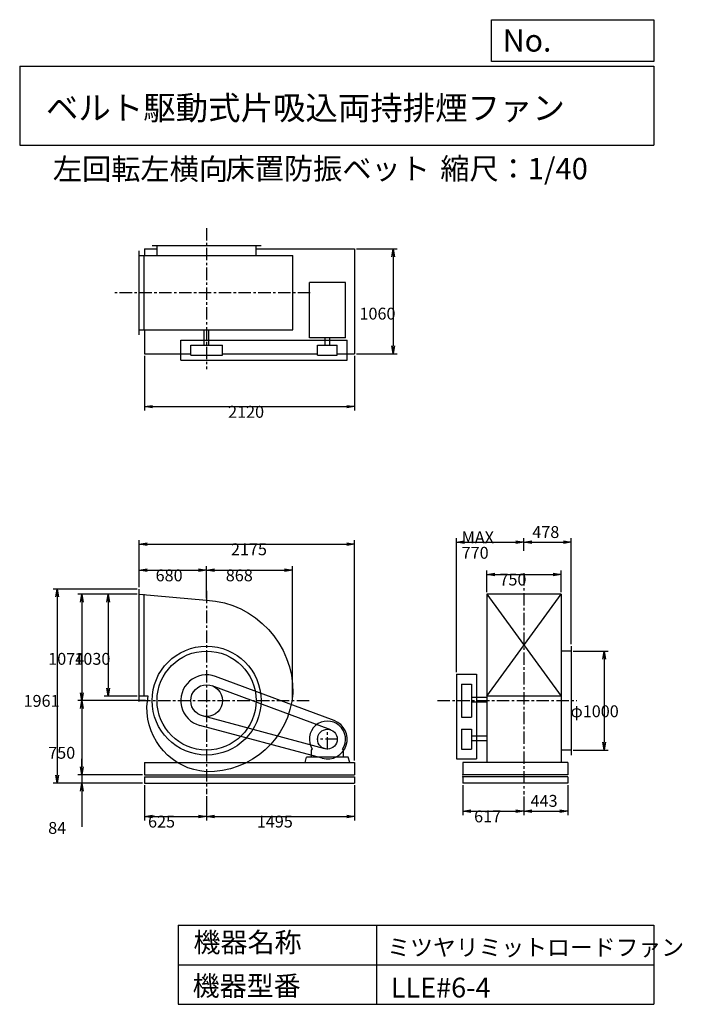
# Model space of a CAD drawing. Extents: x 1000 to 7688, y 1200 to 11147.
import ezdxf

# ---------------------------------------------------------------- set-up
doc = ezdxf.new("R2010")
doc.units = 0
doc.header["$LTSCALE"] = 100
doc.linetypes.add('CENTER', pattern=[2, 1.25, -0.25, 0.25, -0.25])
doc.layers.get('0').update_dxf_attribs({"linetype": 'CONTINUOUS'})
doc.layers.get('DEFPOINTS').update_dxf_attribs({"linetype": 'CONTINUOUS'})
for name, color, linetype in [('1', 4, 'CONTINUOUS'), ('2', 3, 'CENTER'), ('3', 2, 'CONTINUOUS'), ('4', 7, 'CONTINUOUS')]:
    doc.layers.add(name, color=color, linetype=linetype)
doc.styles.get("Standard").update_dxf_attribs({"font": 'simplex.shx', "bigfont": 'extfont.shx'})
doc.dimstyles.get("Standard").update_dxf_attribs({"dimtxt": 2.5, "dimasz": 2.5, "dimexe": 1.25, "dimexo": 0.625, "dimtad": 1, "dimcen": 2.5, "dimazin": 3, "dimtfac": 1, "dimtmove": 0, "dimatfit": 3})

# ---------------------------------------------------------------- blocks, each defined once
blk = doc.blocks.new('_OPEN')
at = {"color": 0, "linetype": 'BYBLOCK'}
for p, q in [((-1, 0.166667), (0, 0)), ((0, 0), (-1, -0.166667)), ((0, 0), (-1, 0))]:
    blk.add_line(p, q, dxfattribs=at)
blk = doc.blocks.new('*D1')
at = {"layer": '3', "color": 0, "linetype": 'CONTINUOUS'}
for p, q in [((2261.1, 3414.2), (2261.1, 3058.1)), ((2886.1, 3304.3), (2886.1, 3058.1)), ((2341.1, 3098.1), (2806.1, 3098.1))]:
    blk.add_line(p, q, dxfattribs=at)
at = {"layer": 'DEFPOINTS', "color": 0, "linetype": 'CONTINUOUS'}
for p in [(2261.1, 3434.2), (2886.1, 3324.3), (2886.1, 3098.1)]:
    blk.add_point(p, dxfattribs=at)
at = {"layer": '3', "color": 0, "linetype": 'CONTINUOUS', "xscale": 80, "yscale": 80, "zscale": 80, "rotation": 180}
blk.add_blockref('_OPEN', (2261.1, 3098.1), dxfattribs=at)
at = {"layer": '3', "color": 0, "linetype": 'CONTINUOUS', "xscale": 80, "yscale": 80, "zscale": 80}
blk.add_blockref('_OPEN', (2886.1, 3098.1), dxfattribs=at)
at = {"layer": '3', "color": 0}
blk.add_text('625', height=120, dxfattribs=at).set_placement((2295.4, 2985.7))
blk = doc.blocks.new('*D2')
at = {"layer": '3', "color": 0, "linetype": 'CONTINUOUS'}
for p, q in [((4381.1, 3414.2), (4381.1, 3058.1)), ((2886.1, 3304.3), (2886.1, 3058.1)), ((2966.1, 3098.1), (4301.1, 3098.1))]:
    blk.add_line(p, q, dxfattribs=at)
at = {"layer": 'DEFPOINTS', "color": 0, "linetype": 'CONTINUOUS'}
for p in [(4381.1, 3434.2), (2886.1, 3324.3), (4381.1, 3098.1)]:
    blk.add_point(p, dxfattribs=at)
at = {"layer": '3', "color": 0, "linetype": 'CONTINUOUS', "xscale": 80, "yscale": 80, "zscale": 80, "rotation": 180}
blk.add_blockref('_OPEN', (2886.1, 3098.1), dxfattribs=at)
at = {"layer": '3', "color": 0, "linetype": 'CONTINUOUS', "xscale": 80, "yscale": 80, "zscale": 80}
blk.add_blockref('_OPEN', (4381.1, 3098.1), dxfattribs=at)
at = {"layer": '3', "color": 0}
blk.add_text('1495', height=120, dxfattribs=at).set_placement((3393.6, 2985.7))
blk = doc.blocks.new('*D3')
at = {"layer": '3', "color": 0, "linetype": 'CONTINUOUS'}
for p, q in [((2186.1, 5342.2), (1851.6, 5342.2)), ((1891.6, 5262.2), (1891.6, 4392.2)), ((2186.1, 4312.2), (1851.6, 4312.2))]:
    blk.add_line(p, q, dxfattribs=at)
at = {"layer": 'DEFPOINTS', "color": 0, "linetype": 'CONTINUOUS'}
for p in [(2206.1, 5342.2), (1891.6, 4312.2), (2206.1, 4312.2)]:
    blk.add_point(p, dxfattribs=at)
at = {"layer": '3', "color": 0, "linetype": 'CONTINUOUS', "xscale": 80, "yscale": 80, "zscale": 80}
for p, rotation in [((1891.6, 5342.2), 90), ((1891.6, 4312.2), 270)]:
    blk.add_blockref('_OPEN', p, dxfattribs=dict(at, rotation=rotation))
at = {"layer": '3', "color": 0}
blk.add_text('1030', height=120, dxfattribs=at).set_placement((1551.6, 4629.8))
blk = doc.blocks.new('*D4')
at = {"layer": '3', "color": 0, "linetype": 'CONTINUOUS'}
for p, q in [((2186.1, 5342.2), (1587.5, 5342.2)), ((1627.5, 5262.2), (1627.5, 4348.2)), ((2270.8, 4268.2), (1587.5, 4268.2))]:
    blk.add_line(p, q, dxfattribs=at)
at = {"layer": 'DEFPOINTS', "color": 0, "linetype": 'CONTINUOUS'}
for p in [(2206.1, 5342.2), (1627.5, 4268.2), (2290.8, 4268.2)]:
    blk.add_point(p, dxfattribs=at)
at = {"layer": '3', "color": 0, "linetype": 'CONTINUOUS', "xscale": 80, "yscale": 80, "zscale": 80}
for p, rotation in [((1627.5, 5342.2), 90), ((1627.5, 4268.2), 270)]:
    blk.add_blockref('_OPEN', p, dxfattribs=dict(at, rotation=rotation))
at = {"layer": '3', "color": 0}
blk.add_text('1074', height=120, dxfattribs=at).set_placement((1287.5, 4629.8))
blk = doc.blocks.new('*D5')
at = {"layer": '3', "color": 0, "linetype": 'CONTINUOUS'}
for p, q in [((2270.8, 4268.2), (1587.5, 4268.2)), ((1627.5, 4188.2), (1627.5, 3598.2)), ((2241.1, 3518.2), (1587.5, 3518.2))]:
    blk.add_line(p, q, dxfattribs=at)
at = {"layer": 'DEFPOINTS', "color": 0, "linetype": 'CONTINUOUS'}
for p in [(2290.8, 4268.2), (1627.5, 3518.2), (2261.1, 3518.2)]:
    blk.add_point(p, dxfattribs=at)
at = {"layer": '3', "color": 0, "linetype": 'CONTINUOUS', "xscale": 80, "yscale": 80, "zscale": 80}
for p, rotation in [((1627.5, 4268.2), 90), ((1627.5, 3518.2), 270)]:
    blk.add_blockref('_OPEN', p, dxfattribs=dict(at, rotation=rotation))
at = {"layer": '3', "color": 0}
blk.add_text('750', height=120, dxfattribs=at).set_placement((1287.5, 3680.8))
blk = doc.blocks.new('*D6')
at = {"layer": '3', "color": 0, "linetype": 'CONTINUOUS'}
for p, q in [((1627.5, 3598.2), (1627.5, 3678.2)), ((2241.1, 3518.2), (1587.5, 3518.2)), ((1627.5, 3518.2), (1627.5, 3434.2)), ((2241.1, 3434.2), (1587.5, 3434.2)), ((1627.5, 3354.2), (1627.5, 2994.2))]:
    blk.add_line(p, q, dxfattribs=at)
at = {"layer": 'DEFPOINTS', "color": 0, "linetype": 'CONTINUOUS'}
for p in [(2261.1, 3518.2), (1627.5, 3434.2), (2261.1, 3434.2)]:
    blk.add_point(p, dxfattribs=at)
at = {"layer": '3', "color": 0, "linetype": 'CONTINUOUS', "xscale": 80, "yscale": 80, "zscale": 80}
for p, rotation in [((1627.5, 3518.2), 270), ((1627.5, 3434.2), 90)]:
    blk.add_blockref('_OPEN', p, dxfattribs=dict(at, rotation=rotation))
at = {"layer": '3', "color": 0}
blk.add_text('84', height=120, dxfattribs=at).set_placement((1287.5, 2921.8))
blk = doc.blocks.new('*D7')
at = {"layer": '3', "color": 0, "linetype": 'CONTINUOUS'}
for p, q in [((2186.1, 5395.2), (1339, 5395.2)), ((1379, 5315.2), (1379, 3514.2)), ((2241.1, 3434.2), (1339, 3434.2))]:
    blk.add_line(p, q, dxfattribs=at)
at = {"layer": 'DEFPOINTS', "color": 0, "linetype": 'CONTINUOUS'}
for p in [(2206.1, 5395.2), (1379, 3434.2), (2261.1, 3434.2)]:
    blk.add_point(p, dxfattribs=at)
at = {"layer": '3', "color": 0, "linetype": 'CONTINUOUS', "xscale": 80, "yscale": 80, "zscale": 80}
for p, rotation in [((1379, 5395.2), 90), ((1379, 3434.2), 270)]:
    blk.add_blockref('_OPEN', p, dxfattribs=dict(at, rotation=rotation))
at = {"layer": '3', "color": 0}
blk.add_text('1961', height=120, dxfattribs=at).set_placement((1039, 4205.2))
blk = doc.blocks.new('*D8')
at = {"layer": '3', "color": 0, "linetype": 'CONTINUOUS'}
for p, q in [((2206.1, 5415.2), (2206.1, 5625.5)), ((2286.1, 5585.5), (2806.1, 5585.5)), ((2886.1, 5304.2), (2886.1, 5625.5))]:
    blk.add_line(p, q, dxfattribs=at)
at = {"layer": 'DEFPOINTS', "color": 0, "linetype": 'CONTINUOUS'}
for p in [(2886.1, 5585.5), (2206.1, 5395.2), (2886.1, 5284.2)]:
    blk.add_point(p, dxfattribs=at)
at = {"layer": '3', "color": 0, "linetype": 'CONTINUOUS', "xscale": 80, "yscale": 80, "zscale": 80, "rotation": 180}
blk.add_blockref('_OPEN', (2206.1, 5585.5), dxfattribs=at)
at = {"layer": '3', "color": 0, "linetype": 'CONTINUOUS', "xscale": 80, "yscale": 80, "zscale": 80}
blk.add_blockref('_OPEN', (2886.1, 5585.5), dxfattribs=at)
at = {"layer": '3', "color": 0}
blk.add_text('680', height=120, dxfattribs=at).set_placement((2371.8, 5473.1))
blk = doc.blocks.new('*D9')
at = {"layer": '3', "color": 0, "linetype": 'CONTINUOUS'}
for p, q in [((2886.1, 5304.2), (2886.1, 5625.5)), ((2966.1, 5585.5), (3674.1, 5585.5)), ((3754.1, 4288.2), (3754.1, 5625.5))]:
    blk.add_line(p, q, dxfattribs=at)
at = {"layer": 'DEFPOINTS', "color": 0, "linetype": 'CONTINUOUS'}
for p in [(3754.1, 5585.5), (2886.1, 5284.2), (3754.1, 4268.2)]:
    blk.add_point(p, dxfattribs=at)
at = {"layer": '3', "color": 0, "linetype": 'CONTINUOUS', "xscale": 80, "yscale": 80, "zscale": 80, "rotation": 180}
blk.add_blockref('_OPEN', (2886.1, 5585.5), dxfattribs=at)
at = {"layer": '3', "color": 0, "linetype": 'CONTINUOUS', "xscale": 80, "yscale": 80, "zscale": 80}
blk.add_blockref('_OPEN', (3754.1, 5585.5), dxfattribs=at)
at = {"layer": '3', "color": 0}
blk.add_text('868', height=120, dxfattribs=at).set_placement((3080.1, 5473.1))
blk = doc.blocks.new('*D10')
at = {"layer": '3', "color": 0, "linetype": 'CONTINUOUS'}
for p, q in [((2261.1, 7751), (2261.1, 7197.4)), ((4381.1, 7751), (4381.1, 7197.4)), ((2341.1, 7237.4), (4301.1, 7237.4))]:
    blk.add_line(p, q, dxfattribs=at)
at = {"layer": 'DEFPOINTS', "color": 0, "linetype": 'CONTINUOUS'}
for p in [(2261.1, 7771), (4381.1, 7771), (4381.1, 7237.4)]:
    blk.add_point(p, dxfattribs=at)
at = {"layer": '3', "color": 0, "linetype": 'CONTINUOUS', "xscale": 80, "yscale": 80, "zscale": 80, "rotation": 180}
blk.add_blockref('_OPEN', (2261.1, 7237.4), dxfattribs=at)
at = {"layer": '3', "color": 0, "linetype": 'CONTINUOUS', "xscale": 80, "yscale": 80, "zscale": 80}
blk.add_blockref('_OPEN', (4381.1, 7237.4), dxfattribs=at)
at = {"layer": '3', "color": 0}
blk.add_text('2120', height=120, dxfattribs=at).set_placement((3103.4, 7125))
blk = doc.blocks.new('*D11')
at = {"layer": '3', "color": 0, "linetype": 'CONTINUOUS'}
for p, q in [((4401.1, 8831), (4809.6, 8831)), ((4769.6, 8751), (4769.6, 7851)), ((4401.1, 7771), (4809.6, 7771))]:
    blk.add_line(p, q, dxfattribs=at)
at = {"layer": 'DEFPOINTS', "color": 0, "linetype": 'CONTINUOUS'}
for p in [(4381.1, 8831), (4381.1, 7771), (4769.6, 7771)]:
    blk.add_point(p, dxfattribs=at)
at = {"layer": '3', "color": 0, "linetype": 'CONTINUOUS', "xscale": 80, "yscale": 80, "zscale": 80}
for p, rotation in [((4769.6, 8831), 90), ((4769.6, 7771), 270)]:
    blk.add_blockref('_OPEN', p, dxfattribs=dict(at, rotation=rotation))
at = {"layer": '3', "color": 0}
blk.add_text('1060', height=120, dxfattribs=at).set_placement((4429.6, 8117.2))
blk = doc.blocks.new('*D12')
at = {"layer": '3', "color": 0, "linetype": 'CONTINUOUS'}
for p, q in [((5472.6, 3414.2), (5472.6, 3110.4)), ((6089.6, 3298.5), (6089.6, 3110.4)), ((5552.6, 3150.4), (6009.6, 3150.4))]:
    blk.add_line(p, q, dxfattribs=at)
at = {"layer": 'DEFPOINTS', "color": 0, "linetype": 'CONTINUOUS'}
for p in [(5472.6, 3434.2), (6089.6, 3318.5), (6089.6, 3150.4)]:
    blk.add_point(p, dxfattribs=at)
at = {"layer": '3', "color": 0, "linetype": 'CONTINUOUS', "xscale": 80, "yscale": 80, "zscale": 80, "rotation": 180}
blk.add_blockref('_OPEN', (5472.6, 3150.4), dxfattribs=at)
at = {"layer": '3', "color": 0, "linetype": 'CONTINUOUS', "xscale": 80, "yscale": 80, "zscale": 80}
blk.add_blockref('_OPEN', (6089.6, 3150.4), dxfattribs=at)
at = {"layer": '3', "color": 0}
blk.add_text('617', height=120, dxfattribs=at).set_placement((5586.7, 3038))
blk = doc.blocks.new('*D13')
at = {"color": 0, "linetype": 'BYBLOCK'}
for p, q in [((6532.6, 3414.2), (6532.6, 3109.8)), ((6089.6, 3298.5), (6089.6, 3109.8)), ((6169.6, 3149.8), (6452.6, 3149.8))]:
    blk.add_line(p, q, dxfattribs=at)
at = {"layer": 'DEFPOINTS', "color": 0, "linetype": 'BYBLOCK'}
for p in [(6532.6, 3434.2), (6089.6, 3318.5), (6532.6, 3149.8)]:
    blk.add_point(p, dxfattribs=at)
at = {"color": 0, "linetype": 'BYBLOCK', "xscale": 80, "yscale": 80, "zscale": 80, "rotation": 180}
blk.add_blockref('_OPEN', (6089.6, 3149.8), dxfattribs=at)
at = {"color": 0, "linetype": 'BYBLOCK', "xscale": 80, "yscale": 80, "zscale": 80}
blk.add_blockref('_OPEN', (6532.6, 3149.8), dxfattribs=at)
at = {"layer": '3', "color": 0}
blk.add_text('443', height=120, dxfattribs=at).set_placement((6156.8, 3195.2))
blk = doc.blocks.new('*D14')
at = {"layer": '3', "color": 0, "linetype": 'CONTINUOUS'}
for p, q in [((6587.6, 4768.2), (6939.1, 4768.2)), ((6899.1, 4688.2), (6899.1, 3848.2)), ((6587.6, 3768.2), (6939.1, 3768.2))]:
    blk.add_line(p, q, dxfattribs=at)
at = {"layer": 'DEFPOINTS', "color": 0, "linetype": 'CONTINUOUS'}
for p in [(6567.6, 4768.2), (6567.6, 3768.2), (6899.1, 3768.2)]:
    blk.add_point(p, dxfattribs=at)
at = {"layer": '3', "color": 0, "linetype": 'CONTINUOUS', "xscale": 80, "yscale": 80, "zscale": 80}
for p, rotation in [((6899.1, 4768.2), 90), ((6899.1, 3768.2), 270)]:
    blk.add_blockref('_OPEN', p, dxfattribs=dict(at, rotation=rotation))
at = {"layer": '3', "color": 0}
blk.add_text('φ1000', height=120, dxfattribs=at).set_placement((6559.1, 4100.1))
blk = doc.blocks.new('*D15')
at = {"layer": '3', "color": 0, "linetype": 'CONTINUOUS'}
for p, q in [((5714.6, 5362.2), (5714.6, 5583.2)), ((6464.6, 5362.2), (6464.6, 5583.2)), ((5794.6, 5543.2), (6384.6, 5543.2))]:
    blk.add_line(p, q, dxfattribs=at)
at = {"layer": 'DEFPOINTS', "color": 0, "linetype": 'CONTINUOUS'}
for p in [(6464.6, 5543.2), (5714.6, 5342.2), (6464.6, 5342.2)]:
    blk.add_point(p, dxfattribs=at)
at = {"layer": '3', "color": 0, "linetype": 'CONTINUOUS', "xscale": 80, "yscale": 80, "zscale": 80, "rotation": 180}
blk.add_blockref('_OPEN', (5714.6, 5543.2), dxfattribs=at)
at = {"layer": '3', "color": 0, "linetype": 'CONTINUOUS', "xscale": 80, "yscale": 80, "zscale": 80}
blk.add_blockref('_OPEN', (6464.6, 5543.2), dxfattribs=at)
at = {"layer": '3', "color": 0}
blk.add_text('750', height=120, dxfattribs=at).set_placement((5842.5, 5430.8))
blk = doc.blocks.new('*D16')
at = {"layer": '3', "color": 0, "linetype": 'CONTINUOUS'}
for p, q in [((5409.6, 4554.9), (5409.6, 5909.8)), ((5489.6, 5869.8), (6009.6, 5869.8)), ((6089.6, 5780.5), (6089.6, 5909.8))]:
    blk.add_line(p, q, dxfattribs=at)
at = {"layer": 'DEFPOINTS', "color": 0, "linetype": 'CONTINUOUS'}
for p in [(6089.6, 5869.8), (6089.6, 5760.5), (5409.6, 4534.9)]:
    blk.add_point(p, dxfattribs=at)
at = {"layer": '3', "color": 0, "linetype": 'CONTINUOUS', "xscale": 80, "yscale": 80, "zscale": 80, "rotation": 180}
blk.add_blockref('_OPEN', (5409.6, 5869.8), dxfattribs=at)
at = {"layer": '3', "color": 0, "linetype": 'CONTINUOUS', "xscale": 80, "yscale": 80, "zscale": 80}
blk.add_blockref('_OPEN', (6089.6, 5869.8), dxfattribs=at)
at = {"layer": '3', "color": 0}
for s, p in [('MAX', (5461, 5857.4)), ('770', (5461, 5701.4))]:
    blk.add_text(s, height=120, dxfattribs=at).set_placement(p)
blk = doc.blocks.new('*D17')
at = {"color": 0, "linetype": 'BYBLOCK'}
for p, q in [((6089.6, 5780.5), (6089.6, 5909.8)), ((6169.6, 5869.8), (6487.6, 5869.8)), ((6567.6, 4838.2), (6567.6, 5909.8))]:
    blk.add_line(p, q, dxfattribs=at)
at = {"layer": 'DEFPOINTS', "color": 0, "linetype": 'BYBLOCK'}
for p in [(6567.6, 5869.8), (6089.6, 5760.5), (6567.6, 4818.2)]:
    blk.add_point(p, dxfattribs=at)
at = {"color": 0, "linetype": 'BYBLOCK', "xscale": 80, "yscale": 80, "zscale": 80, "rotation": 180}
blk.add_blockref('_OPEN', (6089.6, 5869.8), dxfattribs=at)
at = {"color": 0, "linetype": 'BYBLOCK', "xscale": 80, "yscale": 80, "zscale": 80}
blk.add_blockref('_OPEN', (6567.6, 5869.8), dxfattribs=at)
at = {"layer": '3', "color": 0}
blk.add_text('478', height=120, dxfattribs=at).set_placement((6174.3, 5910.9))
blk = doc.blocks.new('*D18')
at = {"layer": '3', "color": 0}
for p, q in [((2206.1, 5415.2), (2206.1, 5889)), ((4381.1, 3663.2), (4381.1, 5889)), ((2286.1, 5849), (4301.1, 5849))]:
    blk.add_line(p, q, dxfattribs=at)
at = {"layer": 'DEFPOINTS', "color": 0}
for p in [(4381.1, 5849), (2206.1, 5395.2), (4381.1, 3643.2)]:
    blk.add_point(p, dxfattribs=at)
at = {"layer": '3', "color": 0, "xscale": 80, "yscale": 80, "zscale": 80, "rotation": 180}
blk.add_blockref('_OPEN', (2206.1, 5849), dxfattribs=at)
at = {"layer": '3', "color": 0, "xscale": 80, "yscale": 80, "zscale": 80}
blk.add_blockref('_OPEN', (4381.1, 5849), dxfattribs=at)
at = {"layer": '3', "color": 0}
blk.add_text('2175', height=120, dxfattribs=at).set_placement((3132.4, 5736.6))

msp = doc.modelspace()

# ---------------------------------------------------------------- linework, layer by layer
at = {"layer": '1', "linetype": 'CONTINUOUS'}
for p, q in [((2336.1, 8866), (3436.1, 8866)), ((2386.1, 8763), (2386.1, 8866)), ((3386.1, 8763), (3386.1, 8866)), ((2206.1, 7963), (2206.1, 8813)), ((2206.1, 8763), (3757, 8763)), ((2256.1, 8013), (2256.1, 8763)), ((2261.1, 8831), (2386.1, 8831)), ((2261.1, 8831), (2261.1, 8763)), ((3386.1, 8831), (4381.1, 8831)), ((3757, 8013), (3757, 8763)), ((4381.1, 8831), (4381.1, 7771)), ((3923.6, 7931.4), (3923.6, 8492.9)), ((4288.6, 8492.9), (3923.6, 8492.9)), ((4288.6, 7931.4), (4288.6, 8492.9)), ((2206.1, 8013), (3757, 8013)), ((2261.1, 8013), (2261.1, 7771)), ((2862.1, 7858), (2862.1, 8013)), ((2910.1, 7858), (2910.1, 8013)), ((2626.1, 7908), (4306.1, 7908)), ((2626.1, 7708), (2626.1, 7908)), ((2726.1, 7858), (3046.1, 7858)), ((2726.1, 7758), (2726.1, 7858)), ((3046.1, 7758), (3046.1, 7858)), ((4288.6, 7931.4), (3923.6, 7931.4)), ((4006.1, 7858), (4206.1, 7858)), ((4006.1, 7758), (4006.1, 7858)), ((4082.1, 7858), (4082.1, 7931.4)), ((4130.1, 7858), (4130.1, 7931.4)), ((4206.1, 7758), (4206.1, 7858)), ((4306.1, 7708), (4306.1, 7908)), ((2261.1, 7771), (2726.1, 7771)), ((3046.1, 7771), (4006.1, 7771)), ((4206.1, 7771), (4381.1, 7771)), ((2626.1, 7708), (4306.1, 7708)), ((2726.1, 7758), (3046.1, 7758)), ((4006.1, 7758), (4206.1, 7758)), ((2206.1, 4259.2), (2206.1, 5395.2)), ((2256.1, 4312.2), (2256.1, 5342.2)), ((5714.6, 4312.2), (6464.6, 5342.2)), ((5714.6, 5342.2), (6464.6, 4312.2)), ((5714.6, 5342.2), (5714.6, 3643.2)), ((6464.6, 5342.2), (5714.6, 5342.2)), ((6464.6, 5342.2), (6464.6, 3643.2)), ((6567.6, 4818.2), (6567.6, 3718.2)), ((6567.6, 4768.2), (6464.6, 4768.2)), ((4175.9, 4065.6), (2976.8, 4511.8)), ((5409.6, 4534.9), (5409.6, 3678.2)), ((5409.6, 4534.9), (5609.6, 4534.9)), ((5609.6, 4534.9), (5609.6, 3678.2)), ((4141, 3971.9), (2941.9, 4418.1)), ((5459.6, 4434.9), (5559.6, 4434.9)), ((5459.6, 4434.9), (5459.6, 4101.4)), ((5559.6, 4434.9), (5559.6, 4101.4)), ((2295.1, 4312.2), (2206.1, 4312.2)), ((5714.6, 4298.9), (5559.6, 4298.9)), ((6464.6, 4312.2), (5714.6, 4312.2)), ((5714.6, 4250.9), (5559.6, 4250.9)), ((4080.1, 3781.6), (2844.6, 4113.6)), ((5459.6, 4101.4), (5559.6, 4101.4)), ((4054.2, 3685), (2818.6, 4017.1)), ((5459.6, 3978.2), (5459.6, 3778.2)), ((5459.6, 3978.2), (5559.6, 3978.2)), ((5559.6, 3978.2), (5559.6, 3778.2)), ((5714.6, 3908.9), (5559.6, 3908.9)), ((5714.6, 3860.9), (5559.6, 3860.9)), ((3881.1, 3643.2), (3896.1, 3698.2)), ((4316.1, 3698.2), (3896.1, 3698.2)), ((3944.1, 3768.2), (3953.7, 3777.7)), ((3944.1, 3698.2), (3944.1, 3768.2)), ((4268.1, 3768.2), (4258.5, 3777.7)), ((4268.1, 3698.2), (4268.1, 3768.2)), ((4331.1, 3643.2), (4316.1, 3698.2)), ((5459.6, 3778.2), (5559.6, 3778.2)), ((6567.6, 3768.2), (6464.6, 3768.2)), ((2261.1, 3643.2), (4381.1, 3643.2)), ((2261.1, 3643.2), (2261.1, 3518.2)), ((4381.1, 3643.2), (4381.1, 3518.2)), ((5409.6, 3678.2), (5609.6, 3678.2)), ((6532.6, 3643.2), (5472.6, 3643.2)), ((5472.6, 3643.2), (5472.6, 3518.2)), ((6532.6, 3643.2), (6532.6, 3518.2)), ((2261.1, 3518.2), (4381.1, 3518.2)), ((2261.1, 3499.2), (4381.1, 3499.2)), ((2261.1, 3499.2), (2261.1, 3434.2)), ((4381.1, 3499.2), (4381.1, 3434.2)), ((6532.6, 3518.2), (5472.6, 3518.2)), ((6532.6, 3499.2), (5472.6, 3499.2)), ((5472.6, 3499.2), (5472.6, 3434.2)), ((6532.6, 3499.2), (6532.6, 3434.2)), ((2261.1, 3434.2), (4381.1, 3434.2)), ((6532.6, 3434.2), (5472.6, 3434.2))]:
    msp.add_line(p, q, dxfattribs=at)
msp.add_lwpolyline([(2206.1, 5342.2), (2886.1, 5284.2, -0.4), (3757, 4342.2, -0.4), (2880.5, 3549.2, -0.4), (2284.9, 4207.7), (2295.1, 4312.2, -0.4)], format="xyb", dxfattribs=at)
for centre, radius in [((2886.1, 4268.2), 550), ((2886.1, 4268.2), 500), ((2886.1, 4268.2), 160), ((4106.1, 3878.2), 100)]:
    msp.add_circle(centre, radius, dxfattribs=at)
for centre, radius, start, end in [((2886.1, 4268.2), 260, 69.6, 255), ((4106.1, 3878.2), 182.5, 326.6, 213.4), ((4106.1, 3878.2), 200, 255, 69.6)]:
    msp.add_arc(centre, radius, start, end, dxfattribs=at)
for p in [(5472.6, 3518.2), (5472.6, 3499.2)]:
    msp.add_point(p, dxfattribs=at)
at = {"layer": '2', "linetype": 'CENTER'}
for p, q in [((2886.1, 9041.7), (2886.1, 7615)), ((3933.6, 8388), (1957.7, 8388)), ((6089.6, 5554.8), (6089.6, 3318.5)), ((2886.1, 5376.6), (2886.1, 3324.3)), ((2196.4, 4268.2), (3923.4, 4268.2)), ((5217.2, 4268.2), (6624.7, 4268.2)), ((4106.1, 3773.2), (4106.1, 3983.2)), ((4211.1, 3878.2), (4001.1, 3878.2))]:
    msp.add_line(p, q, dxfattribs=at)
at = {"layer": '4', "linetype": 'CONTINUOUS'}
for p, q in [((5762.5, 10725.1), (5762.5, 11146.6)), ((5762.5, 11146.6), (7400, 11146.6)), ((7400, 11146.6), (7400, 10725.1)), ((1000, 10677.6), (7400, 10677.6)), ((1000, 10677.6), (1000, 9877.6)), ((7400, 10725.1), (5762.5, 10725.1)), ((7400, 10677.6), (7400, 9877.6)), ((1000, 9877.6), (7400, 9877.6)), ((2600, 2000), (2600, 1200)), ((2600, 2000), (7400, 2000)), ((4600, 2000), (4600, 1200)), ((7400, 2000), (7400, 1200)), ((2600, 1600), (7400, 1600)), ((2600, 1200), (7400, 1200))]:
    msp.add_line(p, q, dxfattribs=at)

# ---------------------------------------------------------------- texts
for s, height, p in [('No.', 224, (5875.9, 10824.2)), ('ベルト駆動式片吸込両持排煙ファン', 240, (1264.7, 10135.5)), ('左回転左横向', 216, (1334.7, 9529.3)), ('床置防振ベット', 216, (3078.1, 9533.7)), ('縮尺：1/40', 216, (5245.2, 9533.7)), ('機器名称', 200, (2754, 1726.2)), ('ミツヤリミットロードファン', 168.889, (4710.7, 1690.3)), ('機器型番', 200, (2745, 1286.6)), ('LLE#6-4', 200, (4746.6, 1268.6))]:
    msp.add_text(s, height=height, dxfattribs=at).set_placement(p)

# ---------------------------------------------------------------- dimensions: what is measured, and where the dimension line sits
at = {"layer": '3', "linetype": 'CONTINUOUS'}
for base, p1, p2, override, picture, middle in [((4769.6, 7771), (4381.1, 8831), (4381.1, 7771), {"dimscale": 40, "dimdec": 0, "dimtofl": 1, "dimtmove": 0}, '*D11', (4769.6, 8329.6)), ((1379, 3434.2), (2206.1, 5395.2), (2261.1, 3434.2), {"dimscale": 40, "dimdec": 0, "dimtofl": 1, "dimtmove": 0}, '*D7', (1379, 4417.6)), ((1627.5, 4268.2), (2206.1, 5342.2), (2290.8, 4268.2), {"dimscale": 40, "dimdec": 0, "dimtofl": 1, "dimtmove": 0}, '*D4', (1627.5, 4842.2)), ((1891.6, 4312.2), (2206.1, 5342.2), (2206.1, 4312.2), {"dimscale": 40, "dimdec": 0, "dimtofl": 1, "dimtmove": 0}, '*D3', (1891.6, 4842.2)), ((6899.1, 3768.2), (6567.6, 4768.2), (6567.6, 3768.2), {"dimscale": 40, "dimdec": 0, "dimpost": 'φ<>', "dimtofl": 1, "dimtmove": 0}, '*D14', (6899.1, 4312.5)), ((1627.5, 3434.2), (2261.1, 3518.2), (2261.1, 3434.2), {"dimscale": 40, "dimdec": 0, "dimtofl": 1, "dimtmove": 0}, '*D6', (1627.5, 3134.2))]:
    dim = msp.add_linear_dim(base=base, p1=p1, p2=p2, angle=90, dimstyle='Standard', override=override, dxfattribs=at)
    dim.commit()
    dim.dimension.update_dxf_attribs({"geometry": picture, "text_midpoint": middle, "dimtype": 128})
for base, p1, p2, override, picture, middle in [((4381.1, 7237.4), (2261.1, 7771), (4381.1, 7771), {"dimscale": 40, "dimdec": 0, "dimtofl": 1, "dimtmove": 0}, '*D10', (3343.4, 7237.4)), ((6567.6, 5869.8), (6089.6, 5760.5), (6567.6, 4818.2), {"dimscale": 40, "dimdec": 0, "dimtofl": 1}, '*D17', (6328.6, 5970.9)), ((2886.1, 5585.5), (2206.1, 5395.2), (2886.1, 5284.2), {"dimscale": 40, "dimdec": 0, "dimtofl": 1, "dimtmove": 0}, '*D8', (2611.8, 5585.5)), ((6464.6, 5543.2), (5714.6, 5342.2), (6464.6, 5342.2), {"dimscale": 40, "dimdec": 0, "dimtofl": 1, "dimtmove": 0}, '*D15', (6082.5, 5543.2)), ((2886.1, 3098.1), (2261.1, 3434.2), (2886.1, 3324.3), {"dimscale": 40, "dimdec": 0, "dimtofl": 1, "dimtmove": 0}, '*D1', (2535.4, 3098.1)), ((6089.6, 3150.4), (5472.6, 3434.2), (6089.6, 3318.5), {"dimscale": 40, "dimdec": 0, "dimtofl": 1, "dimtmove": 0}, '*D12', (5826.7, 3150.4)), ((6532.6, 3149.8), (6089.6, 3318.5), (6532.6, 3434.2), {"dimscale": 40, "dimdec": 0, "dimtofl": 1}, '*D13', (6311.1, 3255.2))]:
    dim = msp.add_linear_dim(base=base, p1=p1, p2=p2, dimstyle='Standard', override=override, dxfattribs=at)
    dim.commit()
    dim.dimension.update_dxf_attribs({"geometry": picture, "text_midpoint": middle, "dimtype": 128})
dim = msp.add_linear_dim(base=(6089.6, 5869.8), p1=(5409.6, 4534.9), p2=(6089.6, 5760.5), text='MAX\\P770', dimstyle='Standard', override={"dimscale": 40, "dimdec": 0, "dimtofl": 1, "dimtmove": 0}, dxfattribs=at)
dim.commit()
dim.dimension.update_dxf_attribs({"geometry": '*D16', "text_midpoint": (5701, 5869.8), "dimtype": 128})
at = {"layer": '3'}
dim = msp.add_linear_dim(base=(4381.1, 5849), p1=(2206.1, 5395.2), p2=(4381.1, 3643.2), dimstyle='Standard', override={"dimscale": 40, "dimdec": 0, "dimtofl": 1, "dimtmove": 0}, dxfattribs=at)
dim.commit()
dim.dimension.update_dxf_attribs({"geometry": '*D18', "text_midpoint": (3372.4, 5849), "dimtype": 128})
at = {"layer": '3', "linetype": 'CONTINUOUS'}
for base, p1, p2, picture, middle in [((3754.1, 5585.5), (2886.1, 5284.2), (3754.1, 4268.2), '*D9', (3320.1, 5685.5)), ((4381.1, 3098.1), (2886.1, 3324.3), (4381.1, 3434.2), '*D2', (3633.6, 3198.1))]:
    dim = msp.add_linear_dim(base=base, p1=p1, p2=p2, dimstyle='Standard', override={"dimscale": 40, "dimdec": 0, "dimtofl": 1, "dimtmove": 0}, dxfattribs=at)
    dim.commit()
    dim.dimension.update_dxf_attribs({"geometry": picture, "text_midpoint": middle})
dim = msp.add_linear_dim(base=(1627.5, 3518.2), p1=(2290.8, 4268.2), p2=(2261.1, 3518.2), angle=90, dimstyle='Standard', override={"dimscale": 40, "dimdec": 0, "dimtofl": 1, "dimtmove": 0}, dxfattribs=at)
dim.commit()
dim.dimension.update_dxf_attribs({"geometry": '*D5', "text_midpoint": (1527.5, 3893.2)})

doc.saveas('drawing.dxf')
